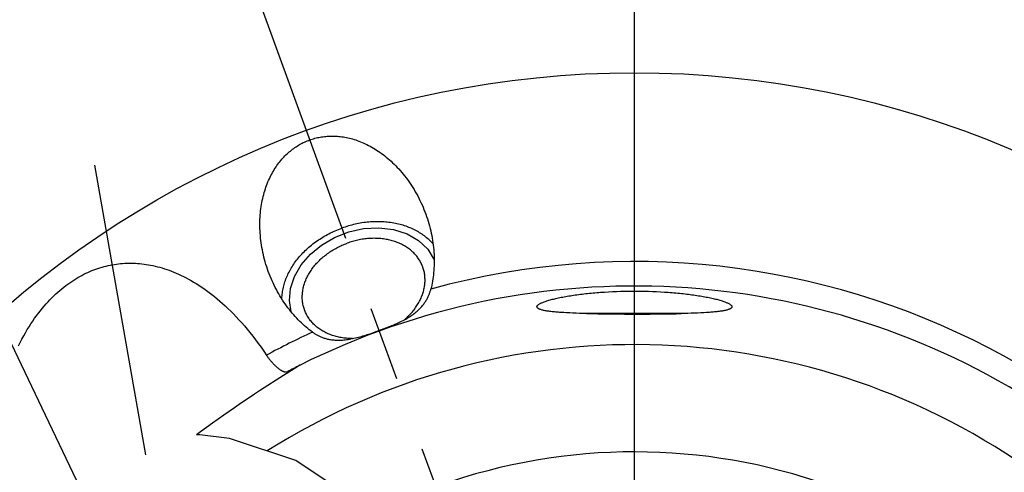
# Model space of a CAD drawing. Units: millimetres. Extents: x 0 to 594, y 0 to 420.
# Drawn here: x 102 to 134, y 248 to 262 of the extents above; entities that cross this region are included whole.
import ezdxf

# ---------------------------------------------------------------- set-up
doc = ezdxf.new("R2010")
doc.units = ezdxf.units.MM
doc.header["$LTSCALE"] = 32.67
doc.linetypes.add('CENTER', pattern=[0.6, 0.375, -0.075, 0.075, -0.075])
doc.layers.get('0').update_dxf_attribs({"linetype": 'CONTINUOUS'})
for name, color, linetype in [('10003447_HP_AXIS', 7, 'CONTINUOUS'), ('607796489-000-00-ED1_CL', 7, 'CONTINUOUS'), ('607796489-000_AXIS', 7, 'CONTINUOUS'), ('607797578-000_AXIS', 7, 'CONTINUOUS'), ('607797578-000_CL', 7, 'CONTINUOUS')]:
    doc.layers.add(name, color=color, linetype=linetype)
doc.styles.get("Standard").update_dxf_attribs({"font": 'TXT.SHX', "width": 0.7})
doc.dimstyles.get("Standard").update_dxf_attribs({"dimtxt": 3.5, "dimasz": 3.5, "dimexe": 1.5, "dimexo": 0, "dimtad": 1, "dimdec": 3, "dimdsep": 46, "dimtxsty": 'STANDARD', "dimblk": '_FILLED', "dimblk1": '_FILLED', "dimblk2": '_FILLED', "dimcen": 0.09, "dimclrt": 2, "dimadec": 3, "dimazin": 2, "dimtol": 1, "dimtp": 0.005, "dimtm": 0.005, "dimtfac": 1, "dimtdec": 3, "dimtofl": 0, "dimtmove": 0, "dimatfit": 3, "dimldrblk": '_FILLED', "dimfxl": 1, "dimtolj": 1, "dimarcsym": 0})

# ---------------------------------------------------------------- blocks, each defined once
blk = doc.blocks.new('_FILLED')
at = {"color": 0, "linetype": 'BYBLOCK'}
blk.add_solid([(0, 0), (-1, 0.125), (-1, -0.125)], dxfattribs=at)

msp = doc.modelspace()

# ---------------------------------------------------------------- linework, layer by layer
at = {"color": 3, "linetype": 'CONTINUOUS'}
for p, q in [((108.0458, 248.8198), (107.9359, 248.8198)), ((109.0208, 248.7), (108.0458, 248.8198)), ((111.2003, 247.9766), (109.0208, 248.7)), ((113.1301, 246.6852), (111.2003, 247.9766))]:
    msp.add_line(p, q, dxfattribs=at)
at = {"layer": '10003447_HP_AXIS', "color": 1, "linetype": 'CENTER'}
msp.add_line((122.3121, 248.0927), (122.3121, 262.0219), dxfattribs=at)
at = {"layer": '607796489-000_AXIS', "color": 1, "linetype": 'CENTER'}
msp.add_line((122.3121, 192.4222), (122.3121, 265.9722), dxfattribs=at)
at = {"layer": '607797578-000_AXIS', "color": 1, "linetype": 'CENTER'}
for p, q in [((108.633, 266.7802), (117.1702, 243.3245)), ((109.679, 228.8583), (104.5993, 257.6666))]:
    msp.add_line(p, q, dxfattribs=at)
at = {"layer": '607797578-000_CL', "color": 7, "linetype": 'CONTINUOUS'}
for p, q in [((121.3293, 253.5018), (121.4576, 253.5094)), ((121.4576, 253.5094), (121.5872, 253.516)), ((121.5872, 253.516), (121.7177, 253.5215)), ((121.7177, 253.5215), (121.8489, 253.5259)), ((121.8489, 253.5259), (121.9808, 253.5292)), ((121.9808, 253.5292), (122.1132, 253.5315)), ((122.1132, 253.5315), (122.2458, 253.5326)), ((122.2458, 253.5326), (122.3784, 253.5326)), ((122.3784, 253.5326), (122.511, 253.5315)), ((122.511, 253.5315), (122.6434, 253.5292)), ((122.6434, 253.5292), (122.7753, 253.5259)), ((122.7753, 253.5259), (122.9065, 253.5215)), ((122.9065, 253.5215), (123.037, 253.516)), ((123.037, 253.516), (123.1665, 253.5094)), ((120.1867, 252.8141), (120.0864, 252.819)), ((120.2908, 252.8096), (120.1867, 252.8141)), ((120.3984, 252.8056), (120.2908, 252.8096)), ((120.5094, 252.8019), (120.3984, 252.8056)), ((120.7327, 252.7958), (120.5094, 252.8019)), ((123.9424, 252.7972), (120.6818, 252.7972)), ((120.7327, 252.7958), (120.8895, 252.7919)), ((120.8895, 252.7919), (121.1065, 252.7877)), ((121.1065, 252.7877), (121.3315, 252.7844)), ((121.3315, 252.7844), (121.6219, 252.7815)), ((121.6219, 252.7815), (121.9796, 252.7796)), ((121.9796, 252.7796), (122.4029, 252.779)), ((122.4029, 252.779), (122.8244, 252.7804)), ((122.8244, 252.7804), (123.1775, 252.7831)), ((123.1775, 252.7831), (123.4621, 252.7868)), ((123.4621, 252.7868), (123.6813, 252.7908)), ((123.6813, 252.7908), (123.8398, 252.7944)), ((124.0581, 252.8003), (123.8398, 252.7944)), ((124.1707, 252.8037), (124.0581, 252.8003)), ((124.28, 252.8075), (124.1707, 252.8037)), ((124.3858, 252.8118), (124.28, 252.8075)), ((124.488, 252.8165), (124.3858, 252.8118)), ((124.5864, 252.8217), (124.488, 252.8165)), ((124.6808, 252.8274), (124.5864, 252.8217)), ((113.7216, 252.165), (113.8067, 252.1948)), ((113.8067, 252.1948), (113.926, 252.2377)), ((113.926, 252.2377), (114.0111, 252.2689)), ((114.0111, 252.2689), (114.0953, 252.3005)), ((114.0953, 252.3005), (114.1792, 252.3326)), ((111.0577, 250.9286), (110.7908, 250.7605)), ((111.2278, 251.0347), (111.0577, 250.9286)), ((111.2929, 251.0749), (111.2278, 251.0347)), ((110.5506, 250.6077), (110.2831, 250.4357)), ((110.7908, 250.7605), (110.5506, 250.6077)), ((109.8404, 250.1463), (109.6303, 250.0068)), ((110.0426, 250.2792), (109.8404, 250.1463)), ((110.2831, 250.4357), (110.0426, 250.2792)), ((109.4121, 249.8602), (109.1853, 249.706)), ((109.6303, 250.0068), (109.4121, 249.8602)), ((109.0099, 249.5855), (108.8304, 249.461)), ((109.1853, 249.706), (109.0099, 249.5855)), ((108.4588, 249.1989), (108.2662, 249.0607)), ((108.6469, 249.3323), (108.4588, 249.1989)), ((108.8304, 249.461), (108.6469, 249.3323)), ((108.0688, 248.9174), (107.9359, 248.8198)), ((108.2662, 249.0607), (108.0688, 248.9174))]:
    msp.add_line(p, q, dxfattribs=at)
for points in [[(111.6501, 258.4908), (111.6925, 258.5058), (111.7352, 258.5198), (111.7783, 258.5329), (111.8217, 258.5451), (111.8655, 258.5565), (111.9095, 258.5669), (111.9539, 258.5763), (111.9986, 258.5849), (112.0436, 258.5925), (112.089, 258.5992), (112.1346, 258.605), (112.1806, 258.6098), (112.2269, 258.6136), (112.2735, 258.6165), (112.3205, 258.6185), (112.3677, 258.6194), (112.4153, 258.6194), (112.4632, 258.6183), (112.5113, 258.6162), (112.5598, 258.6132), (112.6086, 258.609), (112.6577, 258.6038), (112.7071, 258.5976), (112.7568, 258.5903), (112.8067, 258.5819), (112.857, 258.5723), (112.9075, 258.5617), (112.9582, 258.5499), (113.0093, 258.5369), (113.0605, 258.5228), (113.112, 258.5075), (113.1638, 258.491), (113.2157, 258.4733), (113.2679, 258.4543), (113.3202, 258.4341), (113.3727, 258.4126), (113.4254, 258.3898), (113.4782, 258.3657), (113.5311, 258.3403), (113.5841, 258.3136), (113.6372, 258.2855), (113.6904, 258.2561), (113.7436, 258.2253), (113.7968, 258.1931), (113.85, 258.1595), (113.9032, 258.1245), (113.9563, 258.0881), (114.0093, 258.0502), (114.0622, 258.0109), (114.1149, 257.9702), (114.1674, 257.9281), (114.2197, 257.8845), (114.2718, 257.8394), (114.3235, 257.7929), (114.3749, 257.745), (114.426, 257.6956), (114.4766, 257.6448), (114.5267, 257.5926), (114.5765, 257.539), (114.6256, 257.484), (114.6742, 257.4276), (114.7222, 257.3698), (114.7695, 257.3108), (114.816, 257.2504), (114.8619, 257.1887), (114.907, 257.1258), (114.9512, 257.0617), (114.9946, 256.9963), (115.0371, 256.9298), (115.0786, 256.8622), (115.1192, 256.7935), (115.1586, 256.7238), (115.1971, 256.6532), (115.2344, 256.5815), (115.2706, 256.509), (115.3056, 256.4357), (115.3394, 256.3615), (115.3719, 256.2867), (115.4032, 256.2112), (115.4332, 256.1351), (115.462, 256.058)], [(110.2937, 254.1769), (110.2663, 254.2545), (110.2403, 254.3321), (110.2157, 254.41), (110.1926, 254.4883), (110.1708, 254.5668), (110.1505, 254.6455), (110.1316, 254.7243), (110.1141, 254.8032), (110.0981, 254.882), (110.0836, 254.9607), (110.0705, 255.0394), (110.0588, 255.1179), (110.0486, 255.1961), (110.0399, 255.2741), (110.0325, 255.3517), (110.0266, 255.4288), (110.0221, 255.5056), (110.019, 255.5818), (110.0173, 255.6574), (110.0169, 255.7325), (110.0179, 255.8069), (110.0202, 255.8806), (110.0238, 255.9537), (110.0286, 256.0259), (110.0348, 256.0973), (110.0421, 256.168), (110.0507, 256.2377), (110.0605, 256.3066), (110.0714, 256.3746), (110.0834, 256.4416), (110.0965, 256.5076), (110.1108, 256.5727), (110.126, 256.6368), (110.1423, 256.6998), (110.1596, 256.7619), (110.1778, 256.8229), (110.1969, 256.8828), (110.217, 256.9417), (110.238, 256.9995), (110.2598, 257.0562), (110.2824, 257.1119), (110.3058, 257.1664), (110.33, 257.2199), (110.355, 257.2723), (110.3807, 257.3236), (110.4071, 257.3738), (110.4342, 257.4229), (110.462, 257.471), (110.4904, 257.518), (110.5194, 257.5639), (110.549, 257.6087), (110.5792, 257.6525), (110.61, 257.6952), (110.6413, 257.7368), (110.6731, 257.7775), (110.7055, 257.8171), (110.7383, 257.8556), (110.7717, 257.8932), (110.8055, 257.9297), (110.8398, 257.9652), (110.8745, 257.9997), (110.9097, 258.0333), (110.9452, 258.0658), (110.9812, 258.0974), (111.0177, 258.128), (111.0545, 258.1577), (111.0916, 258.1864), (111.1292, 258.2141), (111.1672, 258.2409), (111.2055, 258.2668), (111.2442, 258.2917), (111.2832, 258.3158), (111.3226, 258.3388), (111.3624, 258.361), (111.4024, 258.3823), (111.4429, 258.4026), (111.4836, 258.4221), (111.5248, 258.4406), (111.5662, 258.4583), (111.608, 258.475), (111.6501, 258.4908)], [(115.462, 256.058), (115.4892, 255.9813), (115.5152, 255.9037), (115.5398, 255.8257), (115.5629, 255.7475), (115.5847, 255.6689), (115.6051, 255.5903), (115.624, 255.5115), (115.6414, 255.4326), (115.6574, 255.3538), (115.672, 255.275), (115.6851, 255.1963), (115.6968, 255.1179), (115.707, 255.0396), (115.7158, 254.9617), (115.7231, 254.8841), (115.7291, 254.8069), (115.7336, 254.7302), (115.7367, 254.654), (115.7385, 254.5783), (115.7388, 254.5032), (115.7379, 254.4288), (115.7356, 254.3551), (115.732, 254.282), (115.7272, 254.2098), (115.721, 254.1384), (115.7137, 254.0677), (115.7051, 253.9979), (115.6954, 253.9291), (115.6845, 253.8611), (115.6725, 253.7941), (115.6594, 253.728), (115.6452, 253.6629), (115.6299, 253.5988)], [(115.7023, 255.0753), (115.6893, 255.0904), (115.6587, 255.1241), (115.6271, 255.1571), (115.5946, 255.1895), (115.5611, 255.2211), (115.5267, 255.252), (115.4914, 255.2823), (115.4551, 255.3118), (115.418, 255.3405), (115.38, 255.3685), (115.3411, 255.3957), (115.3014, 255.4222), (115.2608, 255.4479), (115.2195, 255.4727), (115.1774, 255.4968), (115.1344, 255.52), (115.0908, 255.5424), (115.0464, 255.5639), (115.0013, 255.5846), (114.9555, 255.6044), (114.9091, 255.6234), (114.862, 255.6414), (114.8142, 255.6586), (114.7659, 255.6749), (114.7169, 255.6903), (114.6674, 255.7048), (114.6174, 255.7183), (114.5668, 255.731), (114.5157, 255.7427), (114.4642, 255.7535), (114.4121, 255.7633), (114.3597, 255.7722), (114.3069, 255.7802), (114.2536, 255.7872), (114.2, 255.7933), (114.1461, 255.7984), (114.0918, 255.8025), (114.0372, 255.8057), (113.9824, 255.8079), (113.9273, 255.8092), (113.872, 255.8095), (113.8165, 255.8089), (113.7609, 255.8072), (113.7051, 255.8047), (113.6491, 255.8011), (113.5931, 255.7966), (113.537, 255.7912), (113.4808, 255.7848), (113.4246, 255.7775), (113.3685, 255.7692), (113.3123, 255.7599), (113.2562, 255.7497), (113.2002, 255.7386), (113.1442, 255.7266), (113.0884, 255.7136), (113.0327, 255.6997), (112.9772, 255.6849), (112.9219, 255.6692), (112.8669, 255.6526), (112.8121, 255.6351), (112.7575, 255.6167), (112.7032, 255.5974)], [(110.7413, 253.2696), (110.7416, 253.2896), (110.7434, 253.3351), (110.7463, 253.3806), (110.7505, 253.4263), (110.7558, 253.4721), (110.7622, 253.5179), (110.7699, 253.5638), (110.7787, 253.6097), (110.7887, 253.6556), (110.7998, 253.7015), (110.8121, 253.7473), (110.8255, 253.7931), (110.84, 253.8388), (110.8557, 253.8844), (110.8726, 253.9299), (110.8905, 253.9753), (110.9096, 254.0205), (110.9297, 254.0655), (110.951, 254.1104), (110.9733, 254.155), (110.9967, 254.1994), (111.0212, 254.2435), (111.0467, 254.2873), (111.0733, 254.3309), (111.1009, 254.3742), (111.1295, 254.4171), (111.1591, 254.4596), (111.1897, 254.5018), (111.2213, 254.5436), (111.2539, 254.585), (111.2874, 254.626), (111.3219, 254.6665), (111.3572, 254.7066), (111.3935, 254.7462), (111.4307, 254.7853), (111.4687, 254.8239), (111.5076, 254.862), (111.5474, 254.8995), (111.5879, 254.9364), (111.6293, 254.9728), (111.6715, 255.0086), (111.7144, 255.0437), (111.7581, 255.0783), (111.8025, 255.1122), (111.8476, 255.1454), (111.8934, 255.178), (111.9399, 255.2099), (111.987, 255.2411), (112.0348, 255.2716), (112.0832, 255.3013), (112.1321, 255.3304), (112.1817, 255.3586), (112.2317, 255.3861), (112.2823, 255.4129), (112.3334, 255.4388), (112.385, 255.4639), (112.437, 255.4883), (112.4895, 255.5118), (112.5423, 255.5345), (112.5956, 255.5563), (112.6492, 255.5773), (112.7032, 255.5974)], [(111.4832, 252.9116), (111.4773, 252.9282), (111.4662, 252.9617), (111.4561, 252.9954), (111.447, 253.0295), (111.4388, 253.0639), (111.4316, 253.0986), (111.4254, 253.1335), (111.4203, 253.1687), (111.4161, 253.2041), (111.4129, 253.2397), (111.4107, 253.2754), (111.4095, 253.3114), (111.4092, 253.3475), (111.41, 253.3837), (111.4118, 253.4201), (111.4146, 253.4565), (111.4184, 253.493), (111.4232, 253.5296), (111.429, 253.5663), (111.4358, 253.6029), (111.4435, 253.6396), (111.4523, 253.6763), (111.462, 253.7129), (111.4727, 253.7495), (111.4843, 253.786), (111.497, 253.8224), (111.5105, 253.8587), (111.5251, 253.895), (111.5405, 253.931), (111.5569, 253.9669), (111.5743, 254.0027), (111.5925, 254.0382), (111.6117, 254.0736), (111.6318, 254.1087), (111.6527, 254.1436), (111.6745, 254.1782), (111.6972, 254.2125), (111.7208, 254.2466), (111.7452, 254.2803), (111.7704, 254.3137), (111.7965, 254.3467), (111.8233, 254.3794), (111.851, 254.4118), (111.8794, 254.4437), (111.9086, 254.4752), (111.9386, 254.5063), (111.9693, 254.5369), (112.0007, 254.5671), (112.0328, 254.5968), (112.0656, 254.626), (112.0991, 254.6548), (112.1333, 254.683), (112.168, 254.7107), (112.2034, 254.7378), (112.2395, 254.7644), (112.2761, 254.7904), (112.3132, 254.8159), (112.351, 254.8407), (112.3892, 254.8649), (112.428, 254.8885), (112.4672, 254.9115), (112.507, 254.9339), (112.5472, 254.9556), (112.5878, 254.9766), (112.6288, 254.9969), (112.6703, 255.0166), (112.7121, 255.0356), (112.7542, 255.0539), (112.7967, 255.0714), (112.8395, 255.0882), (112.8826, 255.1043)], [(115.3641, 254.3241), (115.358, 254.3407), (115.345, 254.3734), (115.331, 254.4058), (115.3161, 254.4378), (115.3002, 254.4694), (115.2835, 254.5005), (115.2657, 254.5313), (115.2471, 254.5615), (115.2276, 254.5913), (115.2072, 254.6207), (115.1859, 254.6495), (115.1637, 254.6778), (115.1406, 254.7056), (115.1167, 254.7328), (115.092, 254.7595), (115.0664, 254.7857), (115.04, 254.8112), (115.0129, 254.8361), (114.9849, 254.8605), (114.9561, 254.8842), (114.9266, 254.9073), (114.8963, 254.9298), (114.8654, 254.9516), (114.8337, 254.9728), (114.8012, 254.9932), (114.7682, 255.013), (114.7344, 255.0321), (114.7, 255.0505), (114.665, 255.0682), (114.6293, 255.0852), (114.593, 255.1014), (114.5562, 255.1169), (114.5188, 255.1317), (114.4809, 255.1457), (114.4424, 255.1589), (114.4034, 255.1714), (114.364, 255.1831), (114.3241, 255.1941), (114.2837, 255.2042), (114.2429, 255.2136), (114.2017, 255.2222), (114.1601, 255.2299), (114.1181, 255.2369), (114.0758, 255.2431), (114.0332, 255.2485), (113.9903, 255.253), (113.9471, 255.2568), (113.9036, 255.2597), (113.8599, 255.2618), (113.816, 255.2631), (113.7719, 255.2636), (113.7275, 255.2633), (113.6831, 255.2621), (113.6386, 255.2601), (113.5939, 255.2574), (113.5491, 255.2538), (113.5043, 255.2494), (113.4594, 255.2441), (113.4145, 255.2381), (113.3697, 255.2313), (113.3248, 255.2237), (113.28, 255.2152), (113.2353, 255.206), (113.1906, 255.196), (113.1461, 255.1852), (113.1017, 255.1737), (113.0575, 255.1613), (113.0135, 255.1482), (112.9697, 255.1343), (112.926, 255.1197), (112.8826, 255.1043)], [(102.0934, 251.7356), (102.1499, 251.8483), (102.2072, 251.9578), (102.2652, 252.0641), (102.3239, 252.1673), (102.3832, 252.2674), (102.4431, 252.3646), (102.5035, 252.4588), (102.5644, 252.55), (102.6257, 252.6385), (102.6875, 252.7242), (102.7496, 252.8071), (102.8121, 252.8874), (102.8749, 252.965), (102.938, 253.0401), (103.0013, 253.1127), (103.0649, 253.1829), (103.1287, 253.2506), (103.1927, 253.3161), (103.2569, 253.3792), (103.3213, 253.4401), (103.3858, 253.4988), (103.4505, 253.5554), (103.5153, 253.6098), (103.5802, 253.6623), (103.6452, 253.7127), (103.7104, 253.7612), (103.7757, 253.8077), (103.841, 253.8524), (103.9065, 253.8952), (103.9721, 253.9363), (104.0378, 253.9755), (104.1036, 254.013), (104.1695, 254.0489), (104.2355, 254.083), (104.3017, 254.1155), (104.3679, 254.1464), (104.4343, 254.1757), (104.5009, 254.2034), (104.5675, 254.2295), (104.6344, 254.2541), (104.7014, 254.2772), (104.7685, 254.2988), (104.8359, 254.3189), (104.9034, 254.3375), (104.9712, 254.3547), (105.0391, 254.3704), (105.1073, 254.3847), (105.1758, 254.3975)], [(105.1758, 254.3975), (105.2428, 254.4086), (105.3102, 254.4183), (105.3778, 254.4267), (105.4457, 254.4337), (105.5138, 254.4393), (105.5823, 254.4435), (105.6511, 254.4464), (105.7203, 254.4478), (105.7898, 254.4478), (105.8596, 254.4464), (105.9298, 254.4436), (106.0004, 254.4393), (106.0714, 254.4336), (106.1429, 254.4263), (106.2147, 254.4176), (106.287, 254.4073), (106.3597, 254.3954), (106.4329, 254.382), (106.5066, 254.367), (106.5808, 254.3503), (106.6555, 254.332), (106.7307, 254.3119), (106.8064, 254.2902), (106.8826, 254.2666), (106.9594, 254.2413), (107.0367, 254.2141), (107.1146, 254.185), (107.1931, 254.1539), (107.2721, 254.1209), (107.3517, 254.0859), (107.4319, 254.0487), (107.5126, 254.0095), (107.594, 253.9681), (107.6759, 253.9244), (107.7584, 253.8785), (107.8415, 253.8302), (107.9252, 253.7796), (108.0094, 253.7265), (108.0942, 253.6708), (108.1795, 253.6126), (108.2654, 253.5518), (108.3518, 253.4882), (108.4387, 253.4219), (108.5261, 253.3529), (108.614, 253.2808), (108.7023, 253.2059), (108.791, 253.128), (108.8801, 253.047), (108.9696, 252.9628), (109.0594, 252.8755), (109.1494, 252.785), (109.2397, 252.6911), (109.3303, 252.5939), (109.4209, 252.4933), (109.5116, 252.3892), (109.6024, 252.2817), (109.6931, 252.1706), (109.7837, 252.0559), (109.8743, 251.9376), (109.9646, 251.8156), (110.0545, 251.69), (110.1441, 251.5607)], [(111.7459, 252.1851), (111.6929, 252.2244), (111.6402, 252.2652), (111.5878, 252.3073), (111.5355, 252.351), (111.4834, 252.396), (111.4317, 252.4425), (111.3803, 252.4905), (111.3292, 252.5399), (111.2786, 252.5907), (111.2285, 252.6429), (111.1788, 252.6965), (111.1296, 252.7515), (111.0811, 252.8079), (111.0331, 252.8657), (110.9858, 252.9248), (110.9392, 252.9852), (110.8933, 253.0469), (110.8483, 253.1098), (110.804, 253.174), (110.7606, 253.2393), (110.7182, 253.3058), (110.6767, 253.3734), (110.6362, 253.4421), (110.5967, 253.5118), (110.5583, 253.5825), (110.521, 253.6542), (110.4848, 253.7267), (110.4498, 253.8), (110.416, 253.8742), (110.3835, 253.949), (110.3522, 254.0245), (110.3222, 254.1007), (110.2937, 254.1769)], [(114.7626, 252.5932), (114.7817, 252.6097), (114.8145, 252.6389), (114.8467, 252.6686), (114.8781, 252.6988), (114.9088, 252.7295), (114.9387, 252.7606), (114.9679, 252.7921), (114.9964, 252.824), (115.024, 252.8563), (115.0509, 252.889), (115.0769, 252.922), (115.1022, 252.9554), (115.1266, 252.9892), (115.1501, 253.0232), (115.1728, 253.0575), (115.1947, 253.0922), (115.2156, 253.127), (115.2357, 253.1622), (115.2548, 253.1975), (115.2731, 253.233), (115.2904, 253.2688), (115.3068, 253.3047), (115.3223, 253.3408), (115.3368, 253.377), (115.3504, 253.4133), (115.363, 253.4498), (115.3747, 253.4863), (115.3854, 253.5229), (115.3951, 253.5595), (115.4038, 253.5961), (115.4116, 253.6328), (115.4184, 253.6695), (115.4242, 253.7061), (115.4289, 253.7427), (115.4327, 253.7792), (115.4355, 253.8157), (115.4373, 253.852), (115.4381, 253.8882), (115.4379, 253.9244), (115.4367, 253.9603), (115.4345, 253.9961), (115.4313, 254.0317), (115.4271, 254.0671), (115.4219, 254.1022), (115.4157, 254.1371), (115.4086, 254.1718), (115.4004, 254.2062), (115.3913, 254.2403), (115.3811, 254.2741), (115.3701, 254.3075), (115.3641, 254.3241)], [(114.1792, 252.3326), (114.2214, 252.3491), (114.2638, 252.3659), (114.3068, 252.3832), (114.3504, 252.401), (114.3945, 252.4194), (114.4393, 252.4385), (114.4849, 252.4584), (114.5312, 252.479), (114.5774, 252.5004), (114.6235, 252.5223), (114.6696, 252.5449), (114.715, 252.568), (114.7598, 252.5917), (114.8039, 252.6159), (114.847, 252.6406), (114.889, 252.6656), (114.9299, 252.6911), (114.9695, 252.7168), (115.0075, 252.7427), (115.0442, 252.7687), (115.0793, 252.7949), (115.113, 252.8212), (115.1453, 252.8475), (115.1761, 252.8738), (115.2055, 252.9001), (115.2335, 252.9264), (115.2602, 252.9525), (115.2855, 252.9786), (115.3096, 253.0045), (115.3324, 253.0302), (115.3542, 253.0558), (115.3748, 253.0813), (115.3943, 253.1066), (115.4129, 253.1317), (115.4305, 253.1566), (115.4472, 253.1814), (115.4629, 253.2059), (115.4779, 253.2303), (115.492, 253.2544), (115.5054, 253.2784), (115.5181, 253.3022), (115.53, 253.3259), (115.5414, 253.3494), (115.5522, 253.3729), (115.5623, 253.3962), (115.5719, 253.4194), (115.581, 253.4425), (115.5895, 253.4654), (115.5974, 253.4882), (115.6049, 253.5107), (115.6118, 253.5331), (115.6183, 253.5552), (115.6243, 253.5771), (115.6299, 253.5988)], [(119.1303, 252.979), (119.1287, 252.9806), (119.1221, 252.9885), (119.1171, 252.9965), (119.1136, 253.0047), (119.1118, 253.013), (119.1116, 253.0214), (119.1129, 253.0301), (119.1159, 253.0388), (119.1205, 253.0477), (119.1267, 253.0567), (119.1346, 253.0658), (119.144, 253.0751), (119.155, 253.0844), (119.1676, 253.0939), (119.1818, 253.1034), (119.1976, 253.1131), (119.215, 253.1228), (119.2339, 253.1325), (119.2543, 253.1424), (119.2763, 253.1523), (119.2998, 253.1622), (119.3248, 253.1722), (119.3513, 253.1822), (119.3792, 253.1922), (119.4086, 253.2022), (119.4394, 253.2122), (119.4716, 253.2222), (119.5052, 253.2322), (119.5402, 253.2422), (119.5765, 253.2521), (119.614, 253.2619), (119.6529, 253.2717), (119.693, 253.2815), (119.7344, 253.2911), (119.7769, 253.3007), (119.8206, 253.3102), (119.8655, 253.3195), (119.9114, 253.3288), (119.9584, 253.3379), (120.0065, 253.3469), (120.0555, 253.3558), (120.1056, 253.3645), (120.1566, 253.3731), (120.2086, 253.3815), (120.2614, 253.3897), (120.3151, 253.3977), (120.3696, 253.4056), (120.4248, 253.4133), (120.4809, 253.4207), (120.5377, 253.428), (120.5952, 253.4351), (120.6534, 253.4419), (120.7122, 253.4485), (120.7717, 253.455), (120.8316, 253.4611), (120.8922, 253.4671), (120.9532, 253.4728), (121.0148, 253.4782), (121.0769, 253.4835), (121.1395, 253.4884), (121.2024, 253.4931), (121.2656, 253.4976), (121.3293, 253.5018)], [(123.1665, 253.5094), (123.2949, 253.5018), (123.3586, 253.4976), (123.4218, 253.4931), (123.4847, 253.4884), (123.5472, 253.4835), (123.6093, 253.4782), (123.6709, 253.4728), (123.732, 253.4671), (123.7925, 253.4611), (123.8525, 253.455), (123.9119, 253.4485), (123.9707, 253.4419), (124.0289, 253.4351), (124.0864, 253.428), (124.1432, 253.4207), (124.1993, 253.4133), (124.2546, 253.4056), (124.3091, 253.3977), (124.3627, 253.3897), (124.4156, 253.3815), (124.4675, 253.3731), (124.5186, 253.3645), (124.5686, 253.3558), (124.6177, 253.3469), (124.6657, 253.3379), (124.7127, 253.3288), (124.7587, 253.3195), (124.8036, 253.3102), (124.8473, 253.3007), (124.8898, 253.2911), (124.9311, 253.2815), (124.9712, 253.2717), (125.0101, 253.2619), (125.0477, 253.2521), (125.084, 253.2422), (125.1189, 253.2322), (125.1525, 253.2222), (125.1848, 253.2122), (125.2156, 253.2022), (125.2449, 253.1922), (125.2729, 253.1822), (125.2994, 253.1722), (125.3244, 253.1622), (125.3479, 253.1523), (125.3698, 253.1424), (125.3903, 253.1325), (125.4092, 253.1228), (125.4265, 253.1131), (125.4423, 253.1034), (125.4565, 253.0939), (125.4691, 253.0844), (125.4802, 253.0751), (125.4896, 253.0658), (125.4974, 253.0567), (125.5036, 253.0477), (125.5082, 253.0388), (125.5112, 253.0301), (125.5126, 253.0214), (125.5124, 253.013), (125.5105, 253.0047), (125.5071, 252.9965), (125.5021, 252.9885), (125.4955, 252.9806), (125.4939, 252.979)], [(113.0567, 251.9723), (113.0314, 251.9726), (112.9875, 251.9739), (112.9438, 251.976), (112.9003, 251.979), (112.8571, 251.9827), (112.8142, 251.9873), (112.7715, 251.9926), (112.7292, 251.9988), (112.6873, 252.0058), (112.6457, 252.0136), (112.6045, 252.0221), (112.5637, 252.0315), (112.5233, 252.0417), (112.4834, 252.0526), (112.4439, 252.0643), (112.405, 252.0768), (112.3665, 252.09), (112.3285, 252.104), (112.2911, 252.1188), (112.2543, 252.1343), (112.2181, 252.1506), (112.1824, 252.1675), (112.1474, 252.1852), (112.113, 252.2036), (112.0792, 252.2227), (112.0461, 252.2425), (112.0137, 252.263), (111.982, 252.2841), (111.951, 252.3059), (111.9208, 252.3284), (111.8912, 252.3515), (111.8625, 252.3752), (111.8345, 252.3996), (111.8073, 252.4245), (111.7809, 252.4501), (111.7554, 252.4762), (111.7306, 252.5029), (111.7067, 252.5301), (111.6837, 252.5579), (111.6615, 252.5862), (111.6402, 252.6151), (111.6198, 252.6444), (111.6002, 252.6742), (111.5816, 252.7045), (111.5639, 252.7352), (111.5471, 252.7663), (111.5313, 252.7979), (111.5163, 252.8299), (111.5024, 252.8623), (111.4894, 252.8951), (111.4832, 252.9116)], [(120.0864, 252.819), (119.99, 252.8245), (119.9434, 252.8274), (119.8977, 252.8304), (119.853, 252.8336), (119.8095, 252.837), (119.767, 252.8404), (119.7257, 252.8441), (119.6855, 252.8479), (119.6465, 252.8518), (119.6088, 252.8559), (119.5724, 252.8601), (119.5371, 252.8645), (119.5032, 252.869), (119.4706, 252.8738), (119.4392, 252.8787), (119.4091, 252.8837), (119.3804, 252.889), (119.353, 252.8944), (119.3269, 252.9), (119.3023, 252.9057), (119.2791, 252.9117), (119.2574, 252.9178), (119.2371, 252.924), (119.2183, 252.9305), (119.2009, 252.9371), (119.1851, 252.9439), (119.1708, 252.9509), (119.1579, 252.9581), (119.1466, 252.9654), (119.1369, 252.9729), (119.1303, 252.979)], [(125.4939, 252.979), (125.4873, 252.9729), (125.4775, 252.9654), (125.4662, 252.9581), (125.4534, 252.9509), (125.439, 252.9439), (125.4232, 252.9371), (125.4059, 252.9305), (125.3871, 252.924), (125.3668, 252.9178), (125.345, 252.9117), (125.3218, 252.9057), (125.2972, 252.9), (125.2712, 252.8944), (125.2438, 252.889), (125.215, 252.8837), (125.185, 252.8787), (125.1536, 252.8738), (125.121, 252.869), (125.087, 252.8645), (125.0518, 252.8601), (125.0153, 252.8559), (124.9776, 252.8518), (124.9387, 252.8479), (124.8985, 252.8441), (124.8572, 252.8404), (124.8147, 252.837), (124.7711, 252.8336), (124.7265, 252.8304), (124.6808, 252.8274)], [(111.7459, 252.1851), (111.764, 252.1721), (111.7827, 252.1592), (111.8018, 252.1465), (111.8215, 252.1338), (111.8416, 252.1214), (111.8623, 252.1091), (111.8835, 252.097), (111.9052, 252.0852), (111.9275, 252.0736), (111.9502, 252.0623), (111.9734, 252.0512), (111.9972, 252.0405), (112.0216, 252.0301), (112.0465, 252.02), (112.0721, 252.0102), (112.0984, 252.0008), (112.1254, 251.9918), (112.1532, 251.9831), (112.1818, 251.9749), (112.2112, 251.9671), (112.2415, 251.9598), (112.2726, 251.953), (112.3046, 251.9467), (112.3377, 251.941), (112.3716, 251.936), (112.4066, 251.9316), (112.4426, 251.9279), (112.4797, 251.925), (112.5179, 251.9228), (112.5571, 251.9215), (112.5975, 251.9211), (112.639, 251.9216), (112.6815, 251.9231), (112.7252, 251.9256), (112.7699, 251.9291), (112.8156, 251.9337), (112.8624, 251.9393), (112.9101, 251.946), (112.9583, 251.9538), (113.0071, 251.9625), (113.0563, 251.9722), (113.1056, 251.9828), (113.155, 251.9941), (113.2044, 252.0063), (113.2535, 252.019), (113.3023, 252.0322), (113.3509, 252.046), (113.3991, 252.0602), (113.4468, 252.0746), (113.4942, 252.0894), (113.541, 252.1044), (113.5872, 252.1195), (113.6328, 252.1347), (113.7216, 252.165)], [(110.1441, 251.5607), (110.2455, 251.4096), (110.2579, 251.3916), (110.2705, 251.3736), (110.2834, 251.3556), (110.2966, 251.3378), (110.31, 251.3201), (110.3236, 251.3025), (110.3375, 251.2851), (110.3514, 251.2678), (110.3655, 251.2508), (110.3798, 251.234), (110.3942, 251.2174), (110.4087, 251.201), (110.4233, 251.1849), (110.4381, 251.169), (110.4529, 251.1533), (110.4678, 251.1379), (110.4828, 251.1228), (110.4978, 251.108), (110.5128, 251.0936), (110.5277, 251.0795), (110.5426, 251.0658), (110.5575, 251.0525), (110.5723, 251.0396), (110.5871, 251.0271), (110.6017, 251.0149), (110.6163, 251.0033), (110.6307, 250.992), (110.645, 250.9812), (110.6592, 250.9709), (110.6731, 250.9611), (110.6869, 250.9518), (110.7005, 250.9429), (110.7138, 250.9346), (110.727, 250.9268), (110.7399, 250.9196), (110.7526, 250.9129), (110.765, 250.9067), (110.7772, 250.9011), (110.789, 250.8961), (110.8006, 250.8916), (110.8119, 250.8878), (110.8228, 250.8845), (110.8335, 250.8818), (110.8438, 250.8798), (110.8538, 250.8783), (110.8635, 250.8774), (110.8728, 250.8771), (110.8818, 250.8775), (110.8905, 250.8784), (110.8988, 250.88), (110.9067, 250.8822), (110.9143, 250.8849), (110.9215, 250.8883)], [(111.3399, 251.1029), (111.3366, 251.1012), (111.3314, 251.0982), (111.3244, 251.094), (111.3156, 251.0887), (111.2929, 251.0749)]]:
    msp.add_lwpolyline(points, dxfattribs=at)
at = {"layer": '607797578-000_CL', "color": 3, "linetype": 'CONTINUOUS'}
for points in [[(111.0458, 252.85), (110.9856, 253.2286), (111.0217, 253.6225), (111.1525, 254.0162), (111.3729, 254.3942), (111.6743, 254.7416), (112.0447, 255.0446), (112.4695, 255.2914), (112.9403, 255.4746), (113.4237, 255.581)], [(113.4237, 255.581), (113.9224, 255.6091), (114.4079, 255.5514), (114.8503, 255.4092), (115.2247, 255.1929), (115.5272, 254.9048), (115.7388, 254.5582)]]:
    msp.add_lwpolyline(points, dxfattribs=at)
at = {"layer": '607797578-000_CL', "color": 7, "linetype": 'CONTINUOUS'}
msp.add_circle((122.3121, 229.1972), 31.5, dxfattribs=at)
at = {"layer": '607797578-000_CL', "color": 9, "linetype": 'CONTINUOUS'}
for radius, start, end in [(25.3, 294.68546, 105.31454), (25.3, 114.68546, 118.51693), (22.5785, 348.08865, 122.26502), (19.0585, 161.92232, 117.22633)]:
    msp.add_arc((122.3121, 229.1972), radius, start, end, dxfattribs=at)
at = {"layer": '607797578-000_CL', "color": 7, "linetype": 'CONTINUOUS'}
for start, end in [(357.46966, 116.60539), (116.64067, 117.70504)]:
    msp.add_arc((122.3121, 229.1972), 24.5, start, end, dxfattribs=at)

# ---------------------------------------------------------------- leaders
at = {"layer": '607796489-000-00-ED1_CL', "color": 3, "linetype": 'CONTINUOUS'}
msp.add_leader([(107.3485, 240.3192), (88.1775, 280.4456)], dimstyle='STANDARD', override={"dimtad": 0, "dimldrblk": 'DOT'}, dxfattribs=at)

doc.saveas('drawing.dxf')
